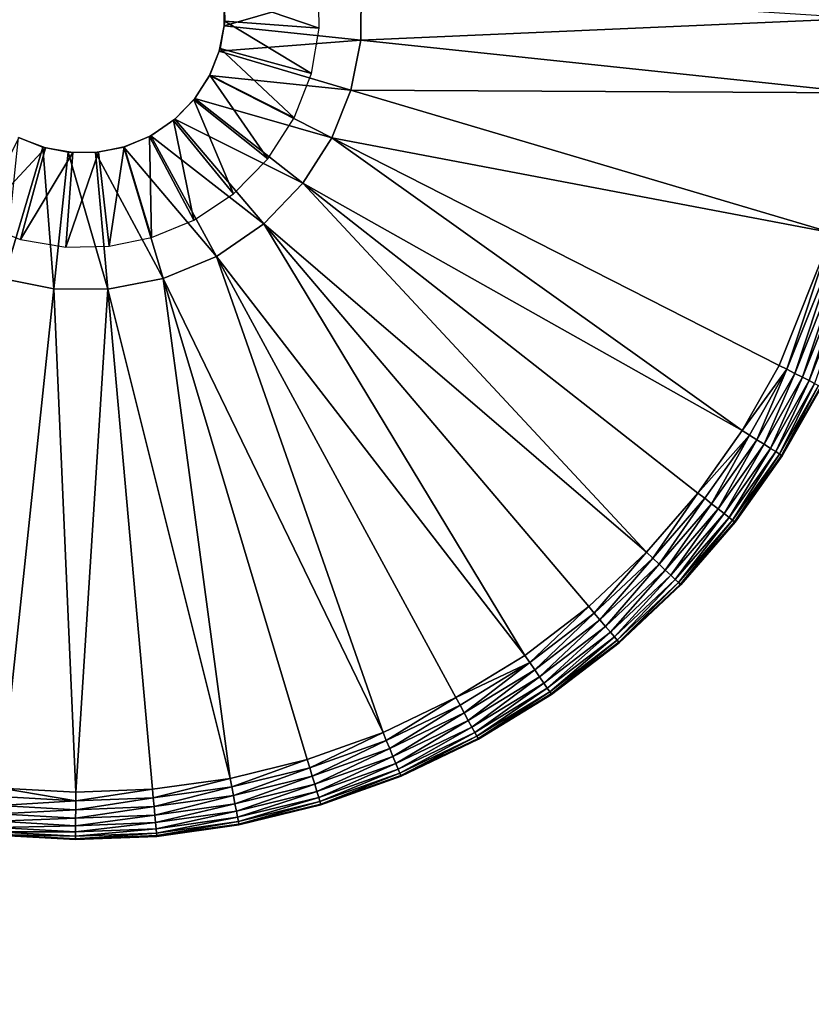
# Model space of a CAD drawing. Units: inches. Extents: x -23.5 to 23.5, y -23.6 to 23.6.
# Drawn here: x 16.9 to 17.5, y -2.8 to -2 of the extents above; entities that cross this region are included whole.
import ezdxf

# ---------------------------------------------------------------- set-up
doc = ezdxf.new("R2010")
doc.units = ezdxf.units.IN
doc.header["$MEASUREMENT"] = 0
for name, color, linetype in [('SEAT-BOTTOMSUPPORT', 5, 'Continuous'), ('SEAT-FABRICBOTTOM', 5, 'Continuous'), ('SEAT-FABRICTOP', 5, 'Continuous'), ('SEAT-GLIDE', 5, 'Continuous')]:
    doc.layers.add(name, color=color, linetype=linetype)

msp = doc.modelspace()

# ---------------------------------------------------------------- linework, layer by layer
at = {"layer": 'SEAT-BOTTOMSUPPORT'}
for points in [[(-19.79462, -3.27387, 0.4147), (19.66348, -3.27387, 0.4147), (19.93394, -0.95995, 0.4147), (-20.06508, -0.95995, 0.4147)], [(19.66348, -3.27387, 0.33596), (-19.79462, -3.27387, 0.33596), (-20.06508, -0.95995, 0.33596), (19.93394, -0.95995, 0.33596)]]:
    msp.add_3dface(points, dxfattribs=at)
at = {"layer": 'SEAT-FABRICBOTTOM'}
for points in [[(18.18441, -1.05911, 0.41377), (17.93849, -3.16303, 0.41377), (15.14759, -2.67094, 0.41377), (15.35525, -0.89435, 0.41377)], [(17.93849, -3.16303, 0.41377), (17.44999, -5.22418, 0.41377), (14.73509, -4.4114, 0.41377), (15.14759, -2.67094, 0.41377)]]:
    msp.add_3dface(points, dxfattribs=at)
at = {"layer": 'SEAT-FABRICTOP'}
for points in [[(15.53419, -0.90477, 18.95383), (15.32411, -2.70206, 18.95383), (17.67489, -3.11655, 18.77079), (17.91719, -1.04355, 18.77079)], [(15.32411, -2.70206, 18.95383), (14.90681, -4.46281, 18.95383), (17.19357, -5.14741, 18.77079), (17.67489, -3.11655, 18.77079)]]:
    msp.add_3dface(points, dxfattribs=at)
at = {"layer": 'SEAT-GLIDE'}
for points in [[(17.05204, -2.00581, 0.23622), (17.13098, -2.03312, 0.23622), (17.13031, -1.99716, 0.23622)], [(17.05211, -2.03115, 0.23622), (17.16601, -1.99812, 0.23622), (17.16566, -2.0431, 0.23622)], [(17.05229, -2.00827, 0.23622), (17.16601, -1.99812, 0.23622), (17.05211, -2.03115, 0.23622)], [(17.16601, -1.99812), (17.58423, -2.0247), (17.16566, -2.0431)], [(17.16566, -2.0431, 0.23622), (17.16601, -1.99812), (17.16566, -2.0431)], [(17.16601, -1.99812, 0.23622), (17.16601, -1.99812), (17.16566, -2.0431, 0.23622)], [(17.05245, -2.02739, 0.23622), (17.13098, -2.03312, 0.23622), (17.05204, -2.00581, 0.23622)], [(17.05229, -2.00827, 0.57087), (17.05211, -2.03115, 0.23622), (17.05211, -2.03115, 0.57087)], [(17.05229, -2.00827, 0.57087), (17.05229, -2.00827, 0.23622), (17.05211, -2.03115, 0.23622)], [(17.04858, -2.04993, 0.23622), (17.12453, -2.0707, 0.23622), (17.05245, -2.02739, 0.23622)], [(17.05245, -2.02739, 0.23622), (17.12453, -2.0707, 0.23622), (17.13098, -2.03312, 0.23622)], [(17.16566, -2.0431), (17.58423, -2.0247), (17.58069, -2.08679)], [(17.05211, -2.03115, 0.57087), (17.0479, -2.05232, 0.23622), (17.0479, -2.05232, 0.57087)], [(17.05211, -2.03115, 0.57087), (17.05211, -2.03115, 0.23622), (17.0479, -2.05232, 0.23622)], [(17.05211, -2.03115, 0.23622), (17.16566, -2.0431, 0.23622), (17.0479, -2.05232, 0.23622)], [(17.0479, -2.05232, 0.23622), (17.16566, -2.0431, 0.23622), (17.15738, -2.08473, 0.23622)], [(17.16566, -2.0431), (17.58069, -2.08679), (17.15738, -2.08473)], [(17.15738, -2.08473, 0.23622), (17.16566, -2.0431), (17.15738, -2.08473)], [(17.16566, -2.0431, 0.23622), (17.16566, -2.0431), (17.15738, -2.08473, 0.23622)], [(17.0479, -2.05232, 0.57087), (17.03991, -2.07236, 0.23622), (17.03991, -2.07236, 0.57087)], [(17.0479, -2.05232, 0.57087), (17.0479, -2.05232, 0.23622), (17.03991, -2.07236, 0.23622)], [(17.0479, -2.05232, 0.23622), (17.15738, -2.08473, 0.23622), (17.03991, -2.07236, 0.23622)], [(17.11025, -2.10775, 0.23622), (17.04858, -2.04993, 0.23622), (17.04001, -2.07216, 0.23622)], [(17.04858, -2.04993, 0.23622), (17.11025, -2.10775, 0.23622), (17.12453, -2.0707, 0.23622)], [(17.02683, -2.09262, 0.23622), (17.08829, -2.14184, 0.23622), (17.04001, -2.07216, 0.23622)], [(17.03991, -2.07236, 0.57087), (17.02761, -2.09165, 0.23622), (17.02761, -2.09165, 0.57087)], [(17.03991, -2.07236, 0.57087), (17.03991, -2.07236, 0.23622), (17.02761, -2.09165, 0.23622)], [(17.03991, -2.07236, 0.23622), (17.14166, -2.12416, 0.23622), (17.02761, -2.09165, 0.23622)], [(17.03991, -2.07236, 0.23622), (17.15738, -2.08473, 0.23622), (17.14166, -2.12416, 0.23622)], [(17.04001, -2.07216, 0.23622), (17.08829, -2.14184, 0.23622), (17.11025, -2.10775, 0.23622)], [(17.15738, -2.08473), (17.55753, -2.20321), (17.14166, -2.12416)], [(17.14166, -2.12416), (17.15738, -2.08473, 0.23622), (17.15738, -2.08473)], [(17.14166, -2.12416), (17.14166, -2.12416, 0.23622), (17.15738, -2.08473, 0.23622)], [(17.15738, -2.08473), (17.58069, -2.08679), (17.55753, -2.20321)], [(17.00975, -2.10994, 0.23622), (17.05982, -2.17072, 0.23622), (17.02683, -2.09262, 0.23622)], [(17.02761, -2.09165, 0.57087), (17.01109, -2.10882, 0.23622), (17.01109, -2.10882, 0.57087)], [(17.02761, -2.09165, 0.57087), (17.02761, -2.09165, 0.23622), (17.01109, -2.10882, 0.23622)], [(17.02761, -2.09165, 0.23622), (17.11746, -2.16208, 0.23622), (17.01109, -2.10882, 0.23622)], [(17.02683, -2.09262, 0.23622), (17.05982, -2.17072, 0.23622), (17.08829, -2.14184, 0.23622)], [(17.02761, -2.09165, 0.23622), (17.14166, -2.12416, 0.23622), (17.11746, -2.16208, 0.23622)], [(16.98993, -2.12316, 0.23622), (17.02678, -2.19275, 0.23622), (17.00975, -2.10994, 0.23622)], [(17.01109, -2.10882, 0.57087), (16.99102, -2.12257, 0.23622), (16.99102, -2.12257, 0.57087)], [(17.01109, -2.10882, 0.57087), (17.01109, -2.10882, 0.23622), (16.99102, -2.12257, 0.23622)], [(17.08498, -2.19586, 0.23622), (16.99102, -2.12257, 0.23622), (17.01109, -2.10882, 0.23622)], [(17.00975, -2.10994, 0.23622), (17.02678, -2.19275, 0.23622), (17.05982, -2.17072, 0.23622)], [(17.01109, -2.10882, 0.23622), (17.11746, -2.16208, 0.23622), (17.08498, -2.19586, 0.23622)], [(16.88127, -2.12414, 0.23622), (16.84568, -2.19438, 0.23622), (16.9035, -2.13271, 0.23622)], [(16.90112, -2.13203, 0.23622), (16.8687, -2.24151, 0.23622), (16.88107, -2.12404, 0.23622)], [(16.90112, -2.13203, 0.57087), (16.88107, -2.12404, 0.23622), (16.88107, -2.12404, 0.57087)], [(16.90112, -2.13203, 0.57087), (16.90112, -2.13203, 0.23622), (16.88107, -2.12404, 0.23622)], [(16.99102, -2.12257, 0.57087), (16.96856, -2.13192, 0.23622), (16.96856, -2.13192, 0.57087)], [(16.99102, -2.12257, 0.57087), (16.99102, -2.12257, 0.23622), (16.96856, -2.13192, 0.23622)], [(16.99102, -2.12257, 0.23622), (17.04551, -2.22291, 0.23622), (16.96856, -2.13192, 0.23622)], [(16.96877, -2.13186, 0.23622), (16.99152, -2.20724, 0.23622), (16.98993, -2.12316, 0.23622)], [(16.98993, -2.12316, 0.23622), (16.99152, -2.20724, 0.23622), (17.02678, -2.19275, 0.23622)], [(16.99102, -2.12257, 0.23622), (17.08498, -2.19586, 0.23622), (17.04551, -2.22291, 0.23622)], [(17.14166, -2.12416), (17.48274, -2.36748), (17.11746, -2.16208)], [(17.11746, -2.16208), (17.14166, -2.12416, 0.23622), (17.14166, -2.12416)], [(17.11746, -2.16208), (17.11746, -2.16208, 0.23622), (17.14166, -2.12416, 0.23622)], [(17.14166, -2.12416), (17.51357, -2.31347), (17.48274, -2.36748)], [(17.14166, -2.12416), (17.55753, -2.20321), (17.51357, -2.31347)], [(16.9035, -2.13271, 0.23622), (16.84568, -2.19438, 0.23622), (16.88274, -2.20867, 0.23622)], [(16.90112, -2.13203, 0.23622), (16.91033, -2.24979, 0.23622), (16.8687, -2.24151, 0.23622)], [(16.9035, -2.13271, 0.23622), (16.88274, -2.20867, 0.23622), (16.92605, -2.13658, 0.23622)], [(16.92229, -2.13625, 0.57087), (16.90112, -2.13203, 0.23622), (16.90112, -2.13203, 0.57087)], [(16.92229, -2.13625, 0.57087), (16.92229, -2.13625, 0.23622), (16.90112, -2.13203, 0.23622)], [(16.92229, -2.13625, 0.23622), (16.91033, -2.24979, 0.23622), (16.90112, -2.13203, 0.23622)], [(16.92229, -2.13625, 0.23622), (16.95532, -2.25015, 0.23622), (16.91033, -2.24979, 0.23622)], [(16.94763, -2.13618, 0.23622), (16.92031, -2.21511, 0.23622), (16.95628, -2.21444, 0.23622)], [(16.92605, -2.13658, 0.23622), (16.92031, -2.21511, 0.23622), (16.94763, -2.13618, 0.23622)], [(16.94516, -2.13642, 0.57087), (16.92229, -2.13625, 0.23622), (16.92229, -2.13625, 0.57087)], [(16.94516, -2.13642, 0.57087), (16.94516, -2.13642, 0.23622), (16.92229, -2.13625, 0.23622)], [(16.94516, -2.13642, 0.23622), (16.95532, -2.25015, 0.23622), (16.92229, -2.13625, 0.23622)], [(16.96856, -2.13192, 0.57087), (16.94516, -2.13642, 0.23622), (16.94516, -2.13642, 0.57087)], [(16.96856, -2.13192, 0.57087), (16.96856, -2.13192, 0.23622), (16.94516, -2.13642, 0.23622)], [(16.96856, -2.13192, 0.23622), (17.00133, -2.24129, 0.23622), (16.94516, -2.13642, 0.23622)], [(16.94516, -2.13642, 0.23622), (17.00133, -2.24129, 0.23622), (16.95532, -2.25015, 0.23622)], [(16.94763, -2.13618, 0.23622), (16.95628, -2.21444, 0.23622), (16.96877, -2.13186, 0.23622)], [(16.96877, -2.13186, 0.23622), (16.95628, -2.21444, 0.23622), (16.99152, -2.20724, 0.23622)], [(16.96856, -2.13192, 0.23622), (17.04551, -2.22291, 0.23622), (17.00133, -2.24129, 0.23622)], [(16.92605, -2.13658, 0.23622), (16.88274, -2.20867, 0.23622), (16.92031, -2.21511, 0.23622)], [(17.11746, -2.16208), (17.40323, -2.46869), (17.08498, -2.19586)], [(17.08498, -2.19586), (17.11746, -2.16208, 0.23622), (17.11746, -2.16208)], [(17.08498, -2.19586), (17.08498, -2.19586, 0.23622), (17.11746, -2.16208, 0.23622)], [(17.11746, -2.16208), (17.44591, -2.41954), (17.40323, -2.46869)], [(17.11746, -2.16208), (17.48274, -2.36748), (17.44591, -2.41954)], [(17.08498, -2.19586), (17.30198, -2.55456), (17.04551, -2.22291)], [(17.04551, -2.22291), (17.08498, -2.19586, 0.23622), (17.08498, -2.19586)], [(17.04551, -2.22291), (17.04551, -2.22291, 0.23622), (17.08498, -2.19586, 0.23622)], [(17.08498, -2.19586), (17.35508, -2.51399), (17.30198, -2.55456)], [(17.08498, -2.19586), (17.40323, -2.46869), (17.35508, -2.51399)], [(17.51995, -2.31672, 0.00066), (17.51357, -2.31347), (17.55753, -2.20321)], [(17.51995, -2.31672, 0.00066), (17.55753, -2.20321), (17.5644, -2.20524, 0.00066)], [(17.5644, -2.20524, 0.00066), (17.52648, -2.32005, 0.00276), (17.51995, -2.31672, 0.00066)], [(17.52648, -2.32005, 0.00276), (17.5644, -2.20524, 0.00066), (17.57142, -2.20733, 0.00276)], [(17.57142, -2.20733, 0.00276), (17.53277, -2.32324, 0.00642), (17.52648, -2.32005, 0.00276)], [(17.53277, -2.32324, 0.00642), (17.57142, -2.20733, 0.00276), (17.57818, -2.20933, 0.00642)], [(17.57818, -2.20933, 0.00642), (17.53838, -2.3261, 0.01153), (17.53277, -2.32324, 0.00642)], [(17.53838, -2.3261, 0.01153), (17.57818, -2.20933, 0.00642), (17.58422, -2.21111, 0.01153)], [(17.58422, -2.21111, 0.01153), (17.54294, -2.32842, 0.01783), (17.53838, -2.3261, 0.01153)], [(17.04551, -2.22291), (17.18407, -2.6186), (17.00133, -2.24129)], [(17.00133, -2.24129), (17.04551, -2.22291, 0.23622), (17.04551, -2.22291)], [(17.00133, -2.24129), (17.00133, -2.24129, 0.23622), (17.04551, -2.22291, 0.23622)], [(17.04551, -2.22291), (17.24468, -2.58963), (17.18407, -2.6186)], [(17.04551, -2.22291), (17.30198, -2.55456), (17.24468, -2.58963)], [(16.91033, -2.24979), (16.86664, -2.66482), (16.8687, -2.24151)], [(16.8687, -2.24151), (16.91033, -2.24979, 0.23622), (16.91033, -2.24979)], [(16.8687, -2.24151), (16.8687, -2.24151, 0.23622), (16.91033, -2.24979, 0.23622)], [(17.00133, -2.24129), (17.05691, -2.65678), (16.95532, -2.25015)], [(16.95532, -2.25015), (17.00133, -2.24129, 0.23622), (17.00133, -2.24129)], [(16.95532, -2.25015), (16.95532, -2.25015, 0.23622), (17.00133, -2.24129, 0.23622)], [(17.00133, -2.24129), (17.12113, -2.64105), (17.05691, -2.65678)], [(17.00133, -2.24129), (17.18407, -2.6186), (17.12113, -2.64105)], [(16.91033, -2.24979), (16.92873, -2.66836), (16.86664, -2.66482)], [(16.95532, -2.25015), (16.92873, -2.66836), (16.91033, -2.24979)], [(16.91033, -2.24979), (16.95532, -2.25015, 0.23622), (16.95532, -2.25015)], [(16.91033, -2.24979), (16.91033, -2.24979, 0.23622), (16.95532, -2.25015, 0.23622)], [(16.95532, -2.25015), (16.99245, -2.66581), (16.92873, -2.66836)], [(16.95532, -2.25015), (17.05691, -2.65678), (16.99245, -2.66581)], [(17.51995, -2.31672, 0.00066), (17.48274, -2.36748), (17.51357, -2.31347)], [(17.48878, -2.37133, 0.00066), (17.48274, -2.36748), (17.51995, -2.31672, 0.00066)], [(17.51995, -2.31672, 0.00066), (17.49496, -2.37526, 0.00276), (17.48878, -2.37133, 0.00066)], [(17.49496, -2.37526, 0.00276), (17.51995, -2.31672, 0.00066), (17.52648, -2.32005, 0.00276)], [(17.52648, -2.32005, 0.00276), (17.50091, -2.37905, 0.00642), (17.49496, -2.37526, 0.00276)], [(17.50091, -2.37905, 0.00642), (17.52648, -2.32005, 0.00276), (17.53277, -2.32324, 0.00642)], [(17.53277, -2.32324, 0.00642), (17.50622, -2.38242, 0.01153), (17.50091, -2.37905, 0.00642)], [(17.50622, -2.38242, 0.01153), (17.53277, -2.32324, 0.00642), (17.53838, -2.3261, 0.01153)], [(17.53838, -2.3261, 0.01153), (17.51054, -2.38517, 0.01783), (17.50622, -2.38242, 0.01153)], [(17.51054, -2.38517, 0.01783), (17.53838, -2.3261, 0.01153), (17.54294, -2.32842, 0.01783)], [(17.54294, -2.32842, 0.01783), (17.51362, -2.38713, 0.02488), (17.51054, -2.38517, 0.01783)], [(17.51362, -2.38713, 0.02488), (17.54294, -2.32842, 0.01783), (17.54619, -2.33008, 0.02488)], [(17.54619, -2.33008, 0.02488), (17.5154, -2.38826, 0.03221), (17.51362, -2.38713, 0.02488)], [(17.5154, -2.38826, 0.03221), (17.54619, -2.33008, 0.02488), (17.54807, -2.33103, 0.03221)], [(17.54807, -2.33103, 0.03221), (17.51595, -2.38861, 0.03937), (17.5154, -2.38826, 0.03221)], [(17.54807, -2.33103, 0.03221), (17.54865, -2.33133, 0.03937), (17.51595, -2.38861, 0.03937)], [(17.54865, -2.33133, 0.03937), (17.51595, -2.38862, 0.57087), (17.51595, -2.38861, 0.03937)], [(17.54865, -2.33133, 0.03937), (17.54865, -2.33133, 0.57087), (17.51595, -2.38862, 0.57087)], [(17.48878, -2.37133, 0.00066), (17.44591, -2.41954), (17.48274, -2.36748)], [(17.45154, -2.42396, 0.00066), (17.44591, -2.41954), (17.48878, -2.37133, 0.00066)], [(17.48878, -2.37133, 0.00066), (17.45731, -2.42848, 0.00276), (17.45154, -2.42396, 0.00066)], [(17.45731, -2.42848, 0.00276), (17.48878, -2.37133, 0.00066), (17.49496, -2.37526, 0.00276)], [(17.49496, -2.37526, 0.00276), (17.46286, -2.43283, 0.00642), (17.45731, -2.42848, 0.00276)], [(17.46286, -2.43283, 0.00642), (17.49496, -2.37526, 0.00276), (17.50091, -2.37905, 0.00642)], [(17.50091, -2.37905, 0.00642), (17.46782, -2.43671, 0.01153), (17.46286, -2.43283, 0.00642)], [(17.46782, -2.43671, 0.01153), (17.50091, -2.37905, 0.00642), (17.50622, -2.38242, 0.01153)], [(17.50622, -2.38242, 0.01153), (17.47184, -2.43987, 0.01783), (17.46782, -2.43671, 0.01153)], [(17.47184, -2.43987, 0.01783), (17.50622, -2.38242, 0.01153), (17.51054, -2.38517, 0.01783)], [(17.51054, -2.38517, 0.01783), (17.47472, -2.44212, 0.02488), (17.47184, -2.43987, 0.01783)], [(17.47472, -2.44212, 0.02488), (17.51054, -2.38517, 0.01783), (17.51362, -2.38713, 0.02488)], [(17.51362, -2.38713, 0.02488), (17.47638, -2.44342, 0.03221), (17.47472, -2.44212, 0.02488)], [(17.47638, -2.44342, 0.03221), (17.51362, -2.38713, 0.02488), (17.5154, -2.38826, 0.03221)], [(17.5154, -2.38826, 0.03221), (17.47689, -2.44383, 0.03937), (17.47638, -2.44342, 0.03221)], [(17.5154, -2.38826, 0.03221), (17.51595, -2.38861, 0.03937), (17.47689, -2.44383, 0.03937)], [(17.51595, -2.38861, 0.03937), (17.47689, -2.44383, 0.57087), (17.47689, -2.44383, 0.03937)], [(17.51595, -2.38861, 0.03937), (17.51595, -2.38862, 0.57087), (17.47689, -2.44383, 0.57087)], [(17.4084, -2.47365, 0.00066), (17.40323, -2.46869), (17.44591, -2.41954)], [(17.4084, -2.47365, 0.00066), (17.44591, -2.41954), (17.45154, -2.42396, 0.00066)], [(17.45154, -2.42396, 0.00066), (17.41369, -2.47873, 0.00276), (17.4084, -2.47365, 0.00066)], [(17.41369, -2.47873, 0.00276), (17.45154, -2.42396, 0.00066), (17.45731, -2.42848, 0.00276)], [(17.45731, -2.42848, 0.00276), (17.41878, -2.48361, 0.00642), (17.41369, -2.47873, 0.00276)], [(17.41878, -2.48361, 0.00642), (17.45731, -2.42848, 0.00276), (17.46286, -2.43283, 0.00642)], [(17.46286, -2.43283, 0.00642), (17.42332, -2.48797, 0.01153), (17.41878, -2.48361, 0.00642)], [(17.42332, -2.48797, 0.01153), (17.46286, -2.43283, 0.00642), (17.46782, -2.43671, 0.01153)], [(17.46782, -2.43671, 0.01153), (17.42701, -2.49151, 0.01783), (17.42332, -2.48797, 0.01153)], [(17.42701, -2.49151, 0.01783), (17.46782, -2.43671, 0.01153), (17.47184, -2.43987, 0.01783)], [(17.47184, -2.43987, 0.01783), (17.42964, -2.49404, 0.02488), (17.42701, -2.49151, 0.01783)], [(17.42964, -2.49404, 0.02488), (17.47184, -2.43987, 0.01783), (17.47472, -2.44212, 0.02488)], [(17.47472, -2.44212, 0.02488), (17.43116, -2.4955, 0.03221), (17.42964, -2.49404, 0.02488)], [(17.43116, -2.4955, 0.03221), (17.47472, -2.44212, 0.02488), (17.47638, -2.44342, 0.03221)], [(17.47638, -2.44342, 0.03221), (17.43163, -2.49596, 0.03937), (17.43116, -2.4955, 0.03221)], [(17.47638, -2.44342, 0.03221), (17.47689, -2.44383, 0.03937), (17.43163, -2.49596, 0.03937)], [(17.47689, -2.44383, 0.03937), (17.43163, -2.49596, 0.57087), (17.43163, -2.49596, 0.03937)], [(17.47689, -2.44383, 0.03937), (17.47689, -2.44383, 0.57087), (17.43163, -2.49596, 0.57087)], [(17.35971, -2.51945, 0.00066), (17.35508, -2.51399), (17.40323, -2.46869)], [(17.35971, -2.51945, 0.00066), (17.40323, -2.46869), (17.4084, -2.47365, 0.00066)], [(17.4084, -2.47365, 0.00066), (17.36445, -2.52504, 0.00276), (17.35971, -2.51945, 0.00066)], [(17.36445, -2.52504, 0.00276), (17.4084, -2.47365, 0.00066), (17.41369, -2.47873, 0.00276)], [(17.41369, -2.47873, 0.00276), (17.36902, -2.53042, 0.00642), (17.36445, -2.52504, 0.00276)], [(17.36902, -2.53042, 0.00642), (17.41369, -2.47873, 0.00276), (17.41878, -2.48361, 0.00642)], [(17.41878, -2.48361, 0.00642), (17.37309, -2.53521, 0.01153), (17.36902, -2.53042, 0.00642)], [(17.37309, -2.53521, 0.01153), (17.41878, -2.48361, 0.00642), (17.42332, -2.48797, 0.01153)], [(17.42332, -2.48797, 0.01153), (17.3764, -2.53911, 0.01783), (17.37309, -2.53521, 0.01153)], [(17.3764, -2.53911, 0.01783), (17.42332, -2.48797, 0.01153), (17.42701, -2.49151, 0.01783)], [(17.42701, -2.49151, 0.01783), (17.37877, -2.5419, 0.02488), (17.3764, -2.53911, 0.01783)], [(17.37877, -2.5419, 0.02488), (17.42701, -2.49151, 0.01783), (17.42964, -2.49404, 0.02488)], [(17.42964, -2.49404, 0.02488), (17.38013, -2.5435, 0.03221), (17.37877, -2.5419, 0.02488)], [(17.38013, -2.5435, 0.03221), (17.42964, -2.49404, 0.02488), (17.43116, -2.4955, 0.03221)], [(17.43116, -2.4955, 0.03221), (17.38055, -2.544, 0.03937), (17.38013, -2.5435, 0.03221)], [(17.43116, -2.4955, 0.03221), (17.43163, -2.49596, 0.03937), (17.38055, -2.544, 0.03937)], [(17.43163, -2.49596, 0.03937), (17.38055, -2.544, 0.57087), (17.38055, -2.544, 0.03937)], [(17.43163, -2.49596, 0.03937), (17.43163, -2.49596, 0.57087), (17.38055, -2.544, 0.57087)], [(17.30603, -2.56047, 0.00066), (17.30198, -2.55456), (17.35508, -2.51399)], [(17.30603, -2.56047, 0.00066), (17.35508, -2.51399), (17.35971, -2.51945, 0.00066)], [(17.35971, -2.51945, 0.00066), (17.31017, -2.56651, 0.00276), (17.30603, -2.56047, 0.00066)], [(17.31017, -2.56651, 0.00276), (17.35971, -2.51945, 0.00066), (17.36445, -2.52504, 0.00276)], [(17.36445, -2.52504, 0.00276), (17.31416, -2.57233, 0.00642), (17.31017, -2.56651, 0.00276)], [(17.31416, -2.57233, 0.00642), (17.36445, -2.52504, 0.00276), (17.36902, -2.53042, 0.00642)], [(17.36902, -2.53042, 0.00642), (17.31772, -2.57752, 0.01153), (17.31416, -2.57233, 0.00642)], [(17.31772, -2.57752, 0.01153), (17.36902, -2.53042, 0.00642), (17.37309, -2.53521, 0.01153)], [(17.37309, -2.53521, 0.01153), (17.32061, -2.58174, 0.01783), (17.31772, -2.57752, 0.01153)], [(17.32061, -2.58174, 0.01783), (17.37309, -2.53521, 0.01153), (17.3764, -2.53911, 0.01783)], [(17.3764, -2.53911, 0.01783), (17.32268, -2.58475, 0.02488), (17.32061, -2.58174, 0.01783)], [(17.32268, -2.58475, 0.02488), (17.3764, -2.53911, 0.01783), (17.37877, -2.5419, 0.02488)], [(17.37877, -2.5419, 0.02488), (17.32387, -2.58649, 0.03221), (17.32268, -2.58475, 0.02488)], [(17.32387, -2.58649, 0.03221), (17.37877, -2.5419, 0.02488), (17.38013, -2.5435, 0.03221)], [(17.38013, -2.5435, 0.03221), (17.32424, -2.58703, 0.03937), (17.32387, -2.58649, 0.03221)], [(17.38013, -2.5435, 0.03221), (17.38055, -2.544, 0.03937), (17.32424, -2.58703, 0.03937)], [(17.38055, -2.544, 0.03937), (17.32424, -2.58703, 0.57087), (17.32424, -2.58703, 0.03937)], [(17.38055, -2.544, 0.03937), (17.38055, -2.544, 0.57087), (17.32424, -2.58703, 0.57087)], [(17.30603, -2.56047, 0.00066), (17.24468, -2.58963), (17.30198, -2.55456)], [(17.2481, -2.59593, 0.00066), (17.24468, -2.58963), (17.30603, -2.56047, 0.00066)], [(17.30603, -2.56047, 0.00066), (17.2516, -2.60237, 0.00276), (17.2481, -2.59593, 0.00066)], [(17.2516, -2.60237, 0.00276), (17.30603, -2.56047, 0.00066), (17.31017, -2.56651, 0.00276)], [(17.31017, -2.56651, 0.00276), (17.25496, -2.60856, 0.00642), (17.2516, -2.60237, 0.00276)], [(17.25496, -2.60856, 0.00642), (17.31017, -2.56651, 0.00276), (17.31416, -2.57233, 0.00642)], [(17.31416, -2.57233, 0.00642), (17.25797, -2.6141, 0.01153), (17.25496, -2.60856, 0.00642)], [(17.25797, -2.6141, 0.01153), (17.31416, -2.57233, 0.00642), (17.31772, -2.57752, 0.01153)], [(17.31772, -2.57752, 0.01153), (17.26041, -2.61859, 0.01783), (17.25797, -2.6141, 0.01153)], [(17.26041, -2.61859, 0.01783), (17.31772, -2.57752, 0.01153), (17.32061, -2.58174, 0.01783)], [(17.32061, -2.58174, 0.01783), (17.26215, -2.6218, 0.02488), (17.26041, -2.61859, 0.01783)], [(17.26215, -2.6218, 0.02488), (17.32061, -2.58174, 0.01783), (17.32268, -2.58475, 0.02488)], [(17.32268, -2.58475, 0.02488), (17.26316, -2.62365, 0.03221), (17.26215, -2.6218, 0.02488)], [(17.26316, -2.62365, 0.03221), (17.32268, -2.58475, 0.02488), (17.32387, -2.58649, 0.03221)], [(17.32387, -2.58649, 0.03221), (17.26347, -2.62423, 0.03937), (17.26316, -2.62365, 0.03221)], [(17.32387, -2.58649, 0.03221), (17.32424, -2.58703, 0.03937), (17.26347, -2.62423, 0.03937)], [(17.18682, -2.62522, 0.00066), (17.18407, -2.6186), (17.24468, -2.58963)], [(17.18682, -2.62522, 0.00066), (17.24468, -2.58963), (17.2481, -2.59593, 0.00066)], [(17.32424, -2.58703, 0.03937), (17.26347, -2.62423, 0.57087), (17.26347, -2.62423, 0.03937)], [(17.32424, -2.58703, 0.03937), (17.32424, -2.58703, 0.57087), (17.26347, -2.62423, 0.57087)], [(17.2481, -2.59593, 0.00066), (17.18963, -2.63198, 0.00276), (17.18682, -2.62522, 0.00066)], [(17.18963, -2.63198, 0.00276), (17.2481, -2.59593, 0.00066), (17.2516, -2.60237, 0.00276)], [(17.2516, -2.60237, 0.00276), (17.19234, -2.63849, 0.00642), (17.18963, -2.63198, 0.00276)], [(17.19234, -2.63849, 0.00642), (17.2516, -2.60237, 0.00276), (17.25496, -2.60856, 0.00642)], [(17.25496, -2.60856, 0.00642), (17.19476, -2.6443, 0.01153), (17.19234, -2.63849, 0.00642)], [(17.19476, -2.6443, 0.01153), (17.25496, -2.60856, 0.00642), (17.25797, -2.6141, 0.01153)], [(17.12319, -2.64791, 0.00066), (17.12113, -2.64105), (17.18407, -2.6186)], [(17.12319, -2.64791, 0.00066), (17.18407, -2.6186), (17.18682, -2.62522, 0.00066)], [(17.25797, -2.6141, 0.01153), (17.19672, -2.64903, 0.01783), (17.19476, -2.6443, 0.01153)], [(17.19672, -2.64903, 0.01783), (17.25797, -2.6141, 0.01153), (17.26041, -2.61859, 0.01783)], [(17.26041, -2.61859, 0.01783), (17.19812, -2.6524, 0.02488), (17.19672, -2.64903, 0.01783)], [(17.19812, -2.6524, 0.02488), (17.26041, -2.61859, 0.01783), (17.26215, -2.6218, 0.02488)], [(17.18682, -2.62522, 0.00066), (17.12529, -2.65493, 0.00276), (17.12319, -2.64791, 0.00066)], [(17.12529, -2.65493, 0.00276), (17.18682, -2.62522, 0.00066), (17.18963, -2.63198, 0.00276)], [(17.26215, -2.6218, 0.02488), (17.19893, -2.65435, 0.03221), (17.19812, -2.6524, 0.02488)], [(17.19893, -2.65435, 0.03221), (17.26215, -2.6218, 0.02488), (17.26316, -2.62365, 0.03221)], [(17.26316, -2.62365, 0.03221), (17.19918, -2.65495, 0.03937), (17.19893, -2.65435, 0.03221)], [(17.26316, -2.62365, 0.03221), (17.26347, -2.62423, 0.03937), (17.19918, -2.65495, 0.03937)], [(17.26347, -2.62423, 0.03937), (17.19918, -2.65495, 0.57087), (17.19918, -2.65495, 0.03937)], [(17.26347, -2.62423, 0.03937), (17.26347, -2.62423, 0.57087), (17.19918, -2.65495, 0.57087)], [(17.18963, -2.63198, 0.00276), (17.12731, -2.66169, 0.00642), (17.12529, -2.65493, 0.00276)], [(17.12731, -2.66169, 0.00642), (17.18963, -2.63198, 0.00276), (17.19234, -2.63849, 0.00642)], [(17.05826, -2.66382, 0.00066), (17.05691, -2.65678), (17.12113, -2.64105)], [(17.05826, -2.66382, 0.00066), (17.12113, -2.64105), (17.12319, -2.64791, 0.00066)], [(17.19234, -2.63849, 0.00642), (17.12912, -2.66772, 0.01153), (17.12731, -2.66169, 0.00642)], [(17.12912, -2.66772, 0.01153), (17.19234, -2.63849, 0.00642), (17.19476, -2.6443, 0.01153)], [(17.12319, -2.64791, 0.00066), (17.05964, -2.67101, 0.00276), (17.05826, -2.66382, 0.00066)], [(17.05964, -2.67101, 0.00276), (17.12319, -2.64791, 0.00066), (17.12529, -2.65493, 0.00276)], [(17.19476, -2.6443, 0.01153), (17.13059, -2.67261, 0.01783), (17.12912, -2.66772, 0.01153)], [(17.13059, -2.67261, 0.01783), (17.19476, -2.6443, 0.01153), (17.19672, -2.64903, 0.01783)], [(17.19672, -2.64903, 0.01783), (17.13164, -2.67611, 0.02488), (17.13059, -2.67261, 0.01783)], [(17.13164, -2.67611, 0.02488), (17.19672, -2.64903, 0.01783), (17.19812, -2.6524, 0.02488)], [(16.99309, -2.67295, 0.00066), (16.99245, -2.66581), (17.05691, -2.65678)], [(16.99309, -2.67295, 0.00066), (17.05691, -2.65678), (17.05826, -2.66382, 0.00066)], [(17.12529, -2.65493, 0.00276), (17.06096, -2.67794, 0.00642), (17.05964, -2.67101, 0.00276)], [(17.06096, -2.67794, 0.00642), (17.12529, -2.65493, 0.00276), (17.12731, -2.66169, 0.00642)], [(17.19812, -2.6524, 0.02488), (17.13224, -2.67813, 0.03221), (17.13164, -2.67611, 0.02488)], [(17.13224, -2.67813, 0.03221), (17.19812, -2.6524, 0.02488), (17.19893, -2.65435, 0.03221)], [(17.19893, -2.65435, 0.03221), (17.13243, -2.67876, 0.03937), (17.13224, -2.67813, 0.03221)], [(17.19893, -2.65435, 0.03221), (17.19918, -2.65495, 0.03937), (17.13243, -2.67876, 0.03937)], [(17.19918, -2.65495, 0.03937), (17.13243, -2.67876, 0.57087), (17.13243, -2.67876, 0.03937)], [(17.19918, -2.65495, 0.03937), (17.19918, -2.65495, 0.57087), (17.13243, -2.67876, 0.57087)], [(16.86589, -2.67194, 0.00066), (16.86664, -2.66482), (16.92867, -2.67553, 0.00066)], [(16.92867, -2.67553, 0.00066), (16.86664, -2.66482), (16.92873, -2.66836)], [(16.92867, -2.67553, 0.00066), (16.99245, -2.66581), (16.99309, -2.67295, 0.00066)], [(16.92867, -2.67553, 0.00066), (16.92873, -2.66836), (16.99245, -2.66581)], [(17.05826, -2.66382, 0.00066), (16.99374, -2.68025, 0.00276), (16.99309, -2.67295, 0.00066)], [(16.99374, -2.68025, 0.00276), (17.05826, -2.66382, 0.00066), (17.05964, -2.67101, 0.00276)], [(17.12731, -2.66169, 0.00642), (17.06215, -2.68412, 0.01153), (17.06096, -2.67794, 0.00642)], [(17.06215, -2.68412, 0.01153), (17.12731, -2.66169, 0.00642), (17.12912, -2.66772, 0.01153)], [(17.12912, -2.66772, 0.01153), (17.06311, -2.68914, 0.01783), (17.06215, -2.68412, 0.01153)], [(17.06311, -2.68914, 0.01783), (17.12912, -2.66772, 0.01153), (17.13059, -2.67261, 0.01783)], [(16.92867, -2.67553, 0.00066), (16.86513, -2.67923, 0.00276), (16.86589, -2.67194, 0.00066)], [(16.86513, -2.67923, 0.00276), (16.92867, -2.67553, 0.00066), (16.9286, -2.68285, 0.00276)], [(16.9286, -2.68285, 0.00276), (16.99309, -2.67295, 0.00066), (16.99374, -2.68025, 0.00276)], [(16.99309, -2.67295, 0.00066), (16.9286, -2.68285, 0.00276), (16.92867, -2.67553, 0.00066)], [(17.05964, -2.67101, 0.00276), (16.99437, -2.68727, 0.00642), (16.99374, -2.68025, 0.00276)], [(16.99437, -2.68727, 0.00642), (17.05964, -2.67101, 0.00276), (17.06096, -2.67794, 0.00642)], [(17.13059, -2.67261, 0.01783), (17.0638, -2.69273, 0.02488), (17.06311, -2.68914, 0.01783)], [(17.0638, -2.69273, 0.02488), (17.13059, -2.67261, 0.01783), (17.13164, -2.67611, 0.02488)], [(17.13164, -2.67611, 0.02488), (17.0642, -2.6948, 0.03221), (17.0638, -2.69273, 0.02488)], [(17.0642, -2.6948, 0.03221), (17.13164, -2.67611, 0.02488), (17.13224, -2.67813, 0.03221)], [(16.9286, -2.68285, 0.00276), (16.86439, -2.68624, 0.00642), (16.86513, -2.67923, 0.00276)], [(16.86439, -2.68624, 0.00642), (16.9286, -2.68285, 0.00276), (16.92854, -2.68991, 0.00642)], [(16.92854, -2.68991, 0.00642), (16.99374, -2.68025, 0.00276), (16.99437, -2.68727, 0.00642)], [(16.99374, -2.68025, 0.00276), (16.92854, -2.68991, 0.00642), (16.9286, -2.68285, 0.00276)], [(17.06096, -2.67794, 0.00642), (16.99493, -2.69354, 0.01153), (16.99437, -2.68727, 0.00642)], [(16.99493, -2.69354, 0.01153), (17.06096, -2.67794, 0.00642), (17.06215, -2.68412, 0.01153)], [(17.06215, -2.68412, 0.01153), (16.99538, -2.69863, 0.01783), (16.99493, -2.69354, 0.01153)], [(16.99538, -2.69863, 0.01783), (17.06215, -2.68412, 0.01153), (17.06311, -2.68914, 0.01783)], [(17.13224, -2.67813, 0.03221), (17.06432, -2.69545, 0.03937), (17.0642, -2.6948, 0.03221)], [(17.13224, -2.67813, 0.03221), (17.13243, -2.67876, 0.03937), (17.06432, -2.69545, 0.03937)], [(17.13243, -2.67876, 0.03937), (17.06432, -2.69545, 0.57087), (17.06432, -2.69545, 0.03937)], [(17.13243, -2.67876, 0.03937), (17.13243, -2.67876, 0.57087), (17.06432, -2.69545, 0.57087)], [(16.92848, -2.6962, 0.01153), (16.86319, -2.69759, 0.01783), (16.86373, -2.6925, 0.01153)], [(16.92854, -2.68991, 0.00642), (16.86373, -2.6925, 0.01153), (16.86439, -2.68624, 0.00642)], [(16.86373, -2.6925, 0.01153), (16.92854, -2.68991, 0.00642), (16.92848, -2.6962, 0.01153)], [(16.92848, -2.6962, 0.01153), (16.99437, -2.68727, 0.00642), (16.99493, -2.69354, 0.01153)], [(16.99437, -2.68727, 0.00642), (16.92848, -2.6962, 0.01153), (16.92854, -2.68991, 0.00642)], [(17.06311, -2.68914, 0.01783), (16.99571, -2.70227, 0.02488), (16.99538, -2.69863, 0.01783)], [(16.99571, -2.70227, 0.02488), (17.06311, -2.68914, 0.01783), (17.0638, -2.69273, 0.02488)], [(17.0638, -2.69273, 0.02488), (16.99589, -2.70437, 0.03221), (16.99571, -2.70227, 0.02488)], [(16.99589, -2.70437, 0.03221), (17.0638, -2.69273, 0.02488), (17.0642, -2.6948, 0.03221)], [(16.9284, -2.70497, 0.02488), (16.86259, -2.70332, 0.03221), (16.86281, -2.70122, 0.02488)], [(16.92843, -2.70131, 0.01783), (16.86281, -2.70122, 0.02488), (16.86319, -2.69759, 0.01783)], [(16.86281, -2.70122, 0.02488), (16.92843, -2.70131, 0.01783), (16.9284, -2.70497, 0.02488)], [(16.86319, -2.69759, 0.01783), (16.92848, -2.6962, 0.01153), (16.92843, -2.70131, 0.01783)], [(16.9284, -2.70497, 0.02488), (16.99538, -2.69863, 0.01783), (16.99571, -2.70227, 0.02488)], [(16.99538, -2.69863, 0.01783), (16.9284, -2.70497, 0.02488), (16.92843, -2.70131, 0.01783)], [(16.92843, -2.70131, 0.01783), (16.99493, -2.69354, 0.01153), (16.99538, -2.69863, 0.01783)], [(16.99493, -2.69354, 0.01153), (16.92843, -2.70131, 0.01783), (16.92848, -2.6962, 0.01153)], [(17.0642, -2.6948, 0.03221), (16.99595, -2.70503, 0.03937), (16.99589, -2.70437, 0.03221)], [(17.0642, -2.6948, 0.03221), (17.06432, -2.69545, 0.03937), (16.99595, -2.70503, 0.03937)], [(17.06432, -2.69545, 0.03937), (16.99595, -2.70503, 0.57087), (16.99595, -2.70503, 0.03937)], [(17.06432, -2.69545, 0.03937), (17.06432, -2.69545, 0.57087), (16.99595, -2.70503, 0.57087)], [(16.92838, -2.70707, 0.03221), (16.86252, -2.70397, 0.03937), (16.86259, -2.70332, 0.03221)], [(16.92838, -2.70707, 0.03221), (16.92837, -2.70773, 0.03937), (16.86252, -2.70397, 0.03937)], [(16.92837, -2.70773, 0.03937), (16.86252, -2.70397, 0.57087), (16.86252, -2.70397, 0.03937)], [(16.92837, -2.70773, 0.03937), (16.92837, -2.70773, 0.57087), (16.86252, -2.70397, 0.57087)], [(16.86259, -2.70332, 0.03221), (16.9284, -2.70497, 0.02488), (16.92838, -2.70707, 0.03221)], [(16.99589, -2.70437, 0.03221), (16.92837, -2.70773, 0.03937), (16.92838, -2.70707, 0.03221)], [(16.99589, -2.70437, 0.03221), (16.99595, -2.70503, 0.03937), (16.92837, -2.70773, 0.03937)], [(16.99595, -2.70503, 0.03937), (16.92837, -2.70773, 0.57087), (16.92837, -2.70773, 0.03937)], [(16.99595, -2.70503, 0.03937), (16.99595, -2.70503, 0.57087), (16.92837, -2.70773, 0.57087)], [(16.92838, -2.70707, 0.03221), (16.99571, -2.70227, 0.02488), (16.99589, -2.70437, 0.03221)], [(16.99571, -2.70227, 0.02488), (16.92838, -2.70707, 0.03221), (16.9284, -2.70497, 0.02488)]]:
    msp.add_3dface(points, dxfattribs=at)

doc.saveas('drawing.dxf')
